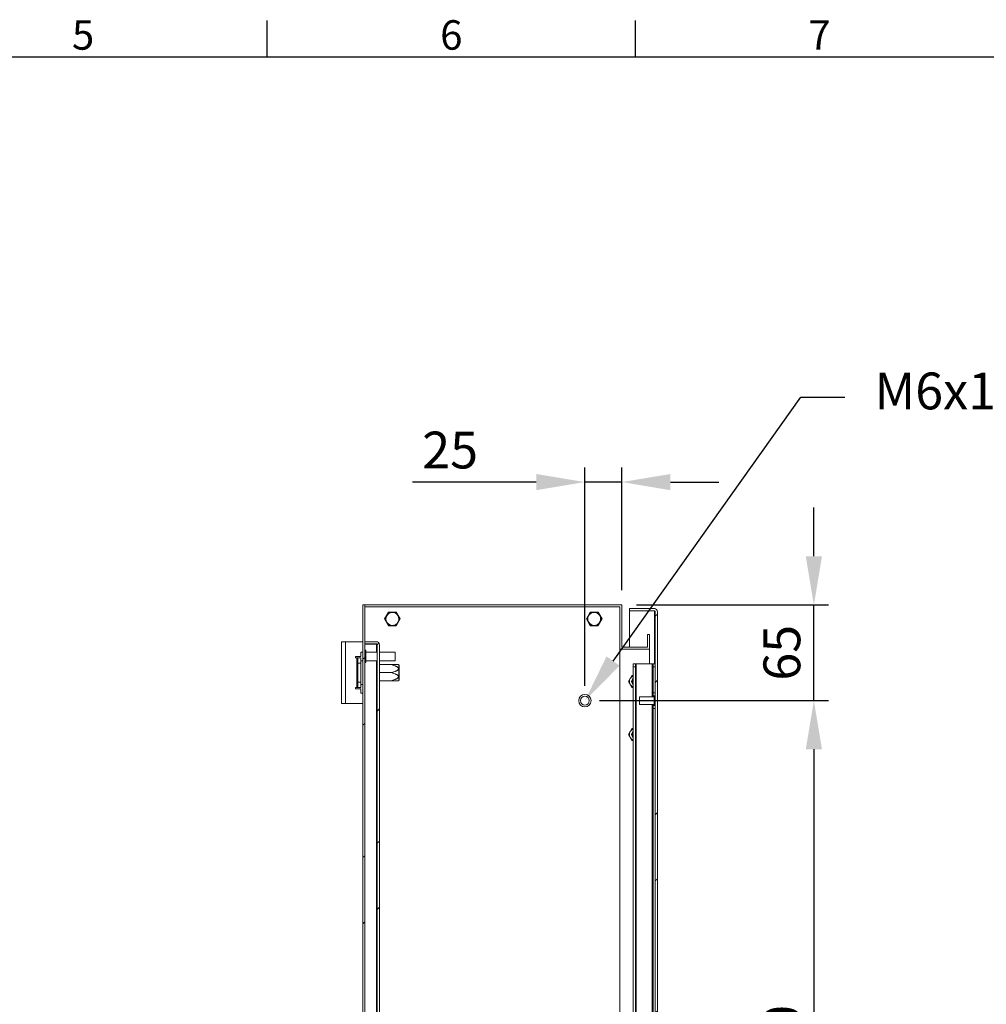
# Model space of a CAD drawing. Units: millimetres. Extents: x 63 to 4291, y 73 to 3057.
# Drawn here: x 1273 to 1929, y 2314 to 2983 of the extents above; entities that cross this region are included whole.
import ezdxf
from ezdxf import colors
from ezdxf.entities.mleader import LeaderData, LeaderLine
from ezdxf.enums import TextEntityAlignment as Align
from ezdxf.math import Vec2, Vec3

# ---------------------------------------------------------------- set-up
doc = ezdxf.new("R2010")
doc.units = ezdxf.units.MM
doc.header["$LTSCALE"] = 2
doc.header["$PDSIZE"] = -1
doc.layers.add('Dimensions', color=7, linetype='Continuous')
doc.layers.add('Title Block', color=7, linetype='Continuous')
doc.styles.add('ISO Proportional', font='ARIALN.TTF', dxfattribs={"width": 0.8})
doc.styles.get("Standard").update_dxf_attribs({"font": 'romans.shx', "width": 0.8})
doc.dimstyles.new('SLDDIMSTYLE2', dxfattribs={"dimscale": 10, "dimtxt": 2.5, "dimasz": 3.302, "dimexe": 1, "dimexo": 1, "dimgap": 0.926042, "dimtad": 1, "dimdec": 0, "dimrnd": 1e-09, "dimzin": 12, "dimdsep": 46, "dimtxsty": 'Standard', "dimcen": 2, "dimadec": 0, "dimazin": 3, "dimtfac": 1, "dimtdec": 0, "dimtmove": 0, "dimatfit": 0, "dimfxl": 1, "dimfrac": 2, "dimtolj": 1, "dimtzin": 12, "dimarcsym": 0})
pattern_1 = [(45, (-32.03, 67.25), (-67.352, 67.352), []), (45, (12.87, 67.25), (-67.352, 67.352), [])]

# ---------------------------------------------------------------- blocks, each defined once
blk = doc.blocks.new('ISO A1 title block')
at = {"layer": 'Title Block'}
for p, q in [((270, 574), (270, 579)), ((320, 574), (320, 579)), ((820, 574), (20, 574))]:
    blk.add_line(p, q, dxfattribs=at)
at = {"layer": 'Title Block', "style": 'ISO Proportional'}
for s, p in [('5', (245, 576.5)), ('6', (295, 576.5)), ('7', (345, 576.5))]:
    blk.add_text(s, height=4, dxfattribs=at).set_placement(p, align=Align.MIDDLE)
at = {"layer": 'Title Block', "style": 'ISO Proportional', "flags": 8}
for tag, p in [('FILENAME', (747, 43)), ('DATE', (772, 43)), ('SCALE', (802, 43)), ('EDITION', (787, 23)), ('SHEET', (802, 23))]:
    blk.add_attdef(tag, text='', height=2.5, dxfattribs=at).set_placement(p, align=Align.MIDDLE_LEFT)
blk.add_attdef('DRAWING_NUMBER', text='', height=3, dxfattribs=at).set_placement((755, 25), align=Align.MIDDLE)
blk = doc.blocks.new('*D32')
at = {"layer": 'Defpoints', "color": 0, "transparency": 16777216}
for p in [(1681.97, 2585.32), (1812.44, 2585.32), (1656.97, 2520.32)]:
    blk.add_point(p, dxfattribs=at)
at = {"layer": 'Dimensions', "color": 0, "lineweight": -2, "transparency": 16777216}
for p, q in [((1812.44, 2618.34), (1812.44, 2651.36)), ((1691.97, 2585.32), (1822.44, 2585.32)), ((1812.44, 2520.32), (1812.44, 2585.32)), ((1666.97, 2520.32), (1822.44, 2520.32)), ((1812.44, 2487.3), (1812.44, 2454.28))]:
    blk.add_line(p, q, dxfattribs=at)
at = {"layer": 'Dimensions', "color": 0, "transparency": 16777216}
for points in [[(1806.93, 2618.34), (1817.94, 2618.34), (1812.44, 2585.32)], [(1806.93, 2487.3), (1817.94, 2487.3), (1812.44, 2520.32)]]:
    blk.add_solid(points, dxfattribs=at)
at = {"layer": 'Dimensions', "color": 0, "transparency": 16777216, "insert": (1790.68, 2552.82), "char_height": 25, "attachment_point": 5, "rotation": 90}
blk.add_mtext('\\A1;65', dxfattribs=at)
blk = doc.blocks.new('*D33')
at = {"layer": 'Defpoints', "color": 0, "transparency": 16777216}
for p in [(1656.97, 2520.32), (1656.97, 2050.32), (1812.44, 2050.32)]:
    blk.add_point(p, dxfattribs=at)
at = {"layer": 'Dimensions', "color": 0, "lineweight": -2, "transparency": 16777216}
for p, q in [((1666.97, 2520.32), (1822.44, 2520.32)), ((1812.44, 2487.3), (1812.44, 2083.34)), ((1666.97, 2050.32), (1822.44, 2050.32))]:
    blk.add_line(p, q, dxfattribs=at)
at = {"layer": 'Dimensions', "color": 0, "transparency": 16777216}
for points in [[(1806.93, 2487.3), (1817.94, 2487.3), (1812.44, 2520.32)], [(1806.93, 2083.34), (1817.94, 2083.34), (1812.44, 2050.32)]]:
    blk.add_solid(points, dxfattribs=at)
at = {"layer": 'Dimensions', "color": 0, "transparency": 16777216, "insert": (1790.68, 2285.32), "char_height": 25, "attachment_point": 5, "rotation": 90}
blk.add_mtext('\\A1;470', dxfattribs=at)
blk = doc.blocks.new('*D34')
at = {"layer": 'Defpoints', "color": 0, "transparency": 16777216}
for p in [(1656.97, 2668.69), (1681.97, 2585.32), (1656.97, 2520.32)]:
    blk.add_point(p, dxfattribs=at)
at = {"layer": 'Dimensions', "color": 0, "lineweight": -2, "transparency": 16777216}
for p, q in [((1656.97, 2530.32), (1656.97, 2678.69)), ((1681.97, 2595.32), (1681.97, 2678.69)), ((1623.95, 2668.69), (1540.03, 2668.69)), ((1681.97, 2668.69), (1656.97, 2668.69)), ((1714.99, 2668.69), (1748.01, 2668.69))]:
    blk.add_line(p, q, dxfattribs=at)
at = {"layer": 'Dimensions', "color": 0, "transparency": 16777216}
for points in [[(1623.95, 2674.2), (1623.95, 2663.19), (1656.97, 2668.69)], [(1714.99, 2674.2), (1714.99, 2663.19), (1681.97, 2668.69)]]:
    blk.add_solid(points, dxfattribs=at)
at = {"layer": 'Dimensions', "color": 0, "transparency": 16777216, "insert": (1565.48, 2690.45), "char_height": 25, "attachment_point": 5}
blk.add_mtext('\\A1;25', dxfattribs=at)

msp = doc.modelspace()

# ---------------------------------------------------------------- hatches: boundary and pattern name
at = {"linetype": 'Continuous', "lineweight": 18}
h = msp.add_hatch(dxfattribs=at)
h.set_pattern_fill('ANSI32', scale=10, style=0)
h.set_pattern_definition(pattern_1)
h.paths.add_polyline_path([(1506.27, 1985.32), (1507.47, 1985.32), (1507.47, 2585.32), (1506.27, 2585.32)], flags=0)
h = msp.add_hatch(dxfattribs=at)
h.set_pattern_fill('ANSI32', scale=10, style=0)
h.set_pattern_definition([(45, (-132.03, 67.25), (-67.352, 67.352), []), (45, (-87.13, 67.25), (-67.352, 67.352), [])])
edge = h.paths.add_edge_path(flags=0)
edge.add_line((1706.27, 1989.92), (1706.27, 2580.72))
edge.add_arc((1704.17, 2580.72), 2.1, 0, 90)
edge.add_line((1704.17, 2582.82), (1687.27, 2582.82))
edge.add_line((1687.27, 2582.82), (1687.27, 2581.32))
edge.add_line((1687.27, 2581.32), (1704.17, 2581.32))
edge.add_arc((1704.17, 2580.72), 0.6, 0, 90, ccw=False)
edge.add_line((1704.77, 2580.72), (1704.77, 1989.92))
edge.add_arc((1704.17, 1989.92), 0.6, 270, 360, ccw=False)
edge.add_line((1704.17, 1989.32), (1687.27, 1989.32))
edge.add_line((1687.27, 1989.32), (1687.27, 1987.82))
edge.add_line((1687.27, 1987.82), (1704.17, 1987.82))
edge.add_arc((1704.17, 1989.92), 2.1, 270, 360)
h = msp.add_hatch(dxfattribs=at)
h.set_pattern_fill('ANSI32', scale=10, style=0)
h.set_pattern_definition(pattern_1)
edge = h.paths.add_edge_path(flags=0)
edge.add_line((1517.47, 2012.42), (1517.47, 2558.22))
edge.add_arc((1515.37, 2558.22), 2.1, 0, 90)
edge.add_line((1515.37, 2560.32), (1507.47, 2560.32))
edge.add_line((1507.47, 2560.32), (1507.47, 2558.82))
edge.add_line((1507.47, 2558.82), (1515.37, 2558.82))
edge.add_arc((1515.37, 2558.22), 0.6, 0, 90, ccw=False)
edge.add_line((1515.97, 2558.22), (1515.97, 2012.42))
edge.add_arc((1515.37, 2012.42), 0.6, -90, 0, ccw=False)
edge.add_line((1515.37, 2011.82), (1507.47, 2011.82))
edge.add_line((1507.47, 2011.82), (1507.47, 2010.32))
edge.add_line((1507.47, 2010.32), (1515.37, 2010.32))
edge.add_arc((1515.37, 2012.42), 2.1, 270, 360)

# ---------------------------------------------------------------- linework, layer by layer
at = {"color": 7, "linetype": 'Continuous', "lineweight": 18}
for p, q in [((1506.27, 1985.32), (1506.27, 2585.32)), ((1506.27, 2585.32), (1507.47, 2585.32)), ((1507.47, 1985.32), (1507.47, 2585.32)), ((1507.47, 2585.32), (1507.57, 2585.32)), ((1507.57, 2584.12), (1507.57, 2585.32)), ((1507.57, 2585.32), (1681.97, 2585.32)), ((1507.57, 2584.12), (1680.77, 2584.12)), ((1523.62, 2580.42), (1520.96, 2575.82)), ((1528.93, 2580.42), (1523.62, 2580.42)), ((1528.64, 2580.17), (1528.58, 2580.2)), ((1531.59, 2575.82), (1528.93, 2580.42)), ((1660.62, 2580.42), (1657.96, 2575.82)), ((1665.93, 2580.42), (1660.62, 2580.42)), ((1665.64, 2580.17), (1665.58, 2580.2)), ((1668.59, 2575.82), (1665.93, 2580.42)), ((1680.77, 2555.32), (1680.77, 2584.12)), ((1681.97, 2556.52), (1681.97, 2585.32)), ((1687.27, 2582.82), (1687.27, 2581.32)), ((1687.27, 2582.82), (1704.17, 2582.82)), ((1687.27, 2581.32), (1704.17, 2581.32)), ((1687.27, 2556.52), (1687.27, 2581.25)), ((1704.17, 2581.25), (1687.27, 2581.25)), ((1704.17, 2581.25), (1704.53, 2581.19)), ((1704.77, 1989.92), (1704.77, 2580.72)), ((1706.27, 1989.92), (1706.27, 2580.72)), ((1520.96, 2575.82), (1523.62, 2571.22)), ((1521.32, 2575.69), (1521.32, 2575.62)), ((1523.69, 2580.04), (1523.63, 2580.01)), ((1528.93, 2571.22), (1531.59, 2575.82)), ((1531.23, 2575.95), (1531.23, 2576.01)), ((1657.96, 2575.82), (1660.62, 2571.22)), ((1658.32, 2575.69), (1658.32, 2575.62)), ((1660.69, 2580.04), (1660.63, 2580.01)), ((1665.93, 2571.22), (1668.59, 2575.82)), ((1668.23, 2575.95), (1668.23, 2576.01)), ((1523.62, 2571.22), (1528.93, 2571.22)), ((1523.91, 2571.46), (1523.97, 2571.43)), ((1528.86, 2571.59), (1528.92, 2571.63)), ((1660.62, 2571.22), (1665.93, 2571.22)), ((1660.91, 2571.46), (1660.97, 2571.43)), ((1665.86, 2571.59), (1665.92, 2571.63)), ((1491.77, 2560.32), (1494.37, 2560.32)), ((1491.77, 2518.32), (1491.77, 2560.32)), ((1494.37, 2518.32), (1494.37, 2560.32)), ((1506.27, 2560.32), (1494.37, 2560.32)), ((1507.47, 2560.32), (1507.47, 2558.82)), ((1507.47, 2560.32), (1515.37, 2560.32)), ((1699.57, 2556.52), (1699.57, 2565.32)), ((1699.57, 2565.32), (1700.77, 2565.32)), ((1700.77, 2555.32), (1700.77, 2565.32)), ((1507.47, 2558.82), (1515.37, 2558.82)), ((1515.37, 2558.75), (1507.47, 2558.75)), ((1508.22, 2554.52), (1507.47, 2554.52)), ((1508.22, 2554.52), (1508.22, 2546.12)), ((1515.37, 2558.75), (1515.73, 2558.69)), ((1515.97, 2012.42), (1515.97, 2558.22)), ((1517.47, 2012.42), (1517.47, 2558.22)), ((1680.77, 2555.32), (1700.77, 2555.32)), ((1680.77, 2015.32), (1680.77, 2555.32)), ((1681.97, 2556.52), (1699.57, 2556.52)), ((1700.77, 2545.32), (1700.77, 2555.32)), ((1501.17, 2550.32), (1501.17, 2549.32)), ((1504.77, 2550.32), (1501.17, 2550.32)), ((1501.17, 2549.32), (1502.17, 2549.32)), ((1502.17, 2549.32), (1502.17, 2529.32)), ((1502.77, 2549.32), (1502.17, 2549.32)), ((1502.77, 2545.82), (1502.77, 2549.32)), ((1502.77, 2549.32), (1504.77, 2549.32)), ((1506.27, 2553.32), (1504.77, 2553.32)), ((1504.77, 2550.32), (1504.77, 2553.32)), ((1504.77, 2549.32), (1504.77, 2545.82)), ((1506.27, 2547.37), (1504.77, 2547.37)), ((1515.97, 2553.32), (1508.22, 2553.32)), ((1508.22, 2547.32), (1515.97, 2547.32)), ((1528.22, 2553.32), (1517.47, 2553.32)), ((1517.47, 2547.32), (1528.22, 2547.32)), ((1528.22, 2553.32), (1528.22, 2547.32)), ((1504.77, 2545.82), (1502.77, 2545.82)), ((1502.77, 2545.82), (1502.77, 2532.82)), ((1504.77, 2545.82), (1504.77, 2532.82)), ((1507.47, 2546.12), (1508.22, 2546.12)), ((1525.77, 2544.77), (1517.47, 2544.77)), ((1530.77, 2544.47), (1530.58, 2544.75)), ((1530.58, 2544.72), (1530.58, 2533.91)), ((1530.77, 2544.47), (1530.77, 2534.16)), ((1689.77, 2545.32), (1691.27, 2545.32)), ((1689.77, 2543.32), (1689.77, 2545.32)), ((1691.27, 2543.32), (1689.77, 2543.32)), ((1689.77, 2543.32), (1689.77, 2027.32)), ((1691.27, 2545.32), (1691.27, 2543.32)), ((1691.27, 2545.32), (1691.87, 2545.32)), ((1691.27, 2543.32), (1691.27, 2027.32)), ((1691.87, 2545.32), (1691.87, 2025.32)), ((1691.87, 2545.32), (1702.67, 2545.32)), ((1700.77, 2545.32), (1703.27, 2545.32)), ((1702.67, 2545.32), (1703.27, 2545.32)), ((1703.27, 2545.32), (1703.27, 2545.32)), ((1703.27, 2545.32), (1704.77, 2545.32)), ((1703.27, 2543.32), (1703.27, 2545.32)), ((1704.77, 2543.32), (1703.27, 2543.32)), ((1703.27, 2543.32), (1703.27, 2525.57)), ((1525.77, 2539.32), (1517.47, 2539.32)), ((1525.77, 2533.87), (1517.47, 2533.87)), ((1530.58, 2533.88), (1530.77, 2534.16)), ((1686.58, 2533.32), (1687.73, 2535.32)), ((1689.77, 2537.32), (1688.89, 2537.32)), ((1502.17, 2529.32), (1501.17, 2529.32)), ((1501.17, 2529.32), (1501.17, 2528.32)), ((1501.17, 2528.32), (1504.77, 2528.32)), ((1502.17, 2529.32), (1502.77, 2529.32)), ((1502.77, 2532.82), (1504.77, 2532.82)), ((1502.77, 2529.32), (1502.77, 2532.82)), ((1504.77, 2529.32), (1502.77, 2529.32)), ((1504.77, 2532.82), (1504.77, 2529.32)), ((1504.77, 2531.27), (1506.27, 2531.27)), ((1504.77, 2525.32), (1504.77, 2528.32)), ((1688.89, 2529.32), (1687.73, 2531.32)), ((1689.77, 2529.32), (1688.89, 2529.32)), ((1506.27, 2525.32), (1504.77, 2525.32)), ((1704.02, 2522.82), (1694.02, 2522.82)), ((1694.02, 2517.82), (1694.02, 2522.82)), ((1703.27, 2525.57), (1704.77, 2525.57)), ((1703.27, 2523.57), (1703.27, 2525.57)), ((1704.77, 2523.57), (1703.27, 2523.57)), ((1703.27, 2522.82), (1703.27, 2523.57)), ((1704.02, 2517.07), (1704.02, 2523.57)), ((1494.37, 2518.32), (1491.77, 2518.32)), ((1494.37, 2518.32), (1506.27, 2518.32)), ((1694.02, 2517.82), (1704.02, 2517.82)), ((1703.27, 2517.07), (1703.27, 2517.82)), ((1703.27, 2517.07), (1704.77, 2517.07)), ((1703.27, 2515.07), (1703.27, 2517.07)), ((1703.27, 2515.07), (1703.27, 2055.57)), ((1704.77, 2515.07), (1703.27, 2515.07)), ((1689.77, 2501.32), (1688.89, 2501.32)), ((1686.58, 2497.32), (1687.73, 2499.32)), ((1688.89, 2493.32), (1687.73, 2495.32)), ((1689.77, 2493.32), (1688.89, 2493.32))]:
    msp.add_line(p, q, dxfattribs=at)
at = {"color": 8, "linetype": 'Continuous', "lineweight": 18}
for p, q in [((1704.17, 2581.25), (1704.17, 2545.32)), ((1515.37, 2558.75), (1515.37, 2553.32)), ((1515.37, 2547.32), (1515.37, 2023.32)), ((1702.67, 2545.32), (1702.67, 2522.82)), ((1702.67, 2517.82), (1702.67, 2052.82))]:
    msp.add_line(p, q, dxfattribs=at)
at = {"color": 7, "linetype": 'Continuous', "lineweight": 18}
for radius in [4.2, 3]:
    msp.add_circle((1656.97, 2520.32), radius, dxfattribs=at)
for centre, radius, start, end in [((1526.27, 2575.82), 4.4, 91.87832, 151.87832), ((1526.27, 2575.82), 4.4, 31.87832, 91.87832), ((1663.27, 2575.82), 4.4, 91.87832, 151.87832), ((1663.27, 2575.82), 4.4, 31.87832, 91.87832), ((1704.17, 2580.72), 2.1, 0, 90), ((1704.17, 2580.72), 0.6, 0, 90), ((1526.27, 2575.82), 4.4, 151.87832, 211.87832), ((1526.27, 2575.82), 4.4, 211.87832, 271.87832), ((1526.27, 2575.82), 4.4, 271.87832, 331.87832), ((1526.27, 2575.82), 4.4, 331.87832, 31.87832), ((1663.27, 2575.82), 4.4, 151.87832, 211.87832), ((1663.27, 2575.82), 4.4, 211.87832, 271.87832), ((1663.27, 2575.82), 4.4, 271.87832, 331.87832), ((1663.27, 2575.82), 4.4, 331.87832, 31.87832), ((1515.37, 2558.22), 2.1, 0, 90), ((1515.37, 2558.22), 0.6, 0, 90), ((1691.19, 2533.32), 4, 150, 210), ((1691.19, 2533.32), 4, 110.81539, 150), ((1691.19, 2533.32), 2.5, 124.65077, 235.34923), ((1691.19, 2533.32), 2.5, 124.71232, 235.28768), ((1691.19, 2533.32), 2.06, 133.7644, 226.2356), ((1691.19, 2533.32), 4, 210, 249.18461), ((1691.19, 2497.32), 4, 110.81539, 150), ((1691.19, 2497.32), 4, 150, 210), ((1691.19, 2497.32), 4, 210, 249.18461), ((1691.19, 2497.32), 2.5, 124.65077, 235.34923), ((1691.19, 2497.32), 2.5, 124.71232, 235.28768), ((1691.19, 2497.32), 2.06, 133.7644, 226.2356)]:
    msp.add_arc(centre, radius, start, end, dxfattribs=at)
for points, knots in [([(1524.05, 2580.15), (1524, 2580.14), (1523.93, 2580.14), (1523.8, 2580.1), (1523.74, 2580.07), (1523.7, 2580.05), (1523.69, 2580.04)], [0, 0, 0, 0, 0.564491, 0.769655, 0.927373, 1, 1, 1, 1]), ([(1526.13, 2580.21), (1526.06, 2580.21), (1525.85, 2580.2), (1525.44, 2580.19), (1524.73, 2580.17), (1524.34, 2580.16), (1524.05, 2580.15)], [0, 0, 0, 0, 0.070212, 0.203295, 0.425638, 1, 1, 1, 1]), ([(1528.21, 2580.28), (1528.05, 2580.28), (1527.73, 2580.27), (1527.21, 2580.25), (1526.72, 2580.23), (1526.38, 2580.22), (1526.19, 2580.22), (1526.13, 2580.21)], [0, 0, 0, 0, 0.330097, 0.657697, 0.813021, 0.940698, 1, 1, 1, 1]), ([(1528.58, 2580.2), (1528.55, 2580.22), (1528.49, 2580.25), (1528.34, 2580.28), (1528.26, 2580.28), (1528.21, 2580.28)], [0, 0, 0, 0, 0.167543, 0.401971, 1, 1, 1, 1]), ([(1528.91, 2579.91), (1528.88, 2579.95), (1528.84, 2580.01), (1528.75, 2580.1), (1528.69, 2580.14), (1528.65, 2580.17), (1528.64, 2580.17)], [0, 0, 0, 0, 0.564462, 0.769586, 0.927336, 1, 1, 1, 1]), ([(1661.05, 2580.15), (1661, 2580.14), (1660.93, 2580.14), (1660.8, 2580.1), (1660.74, 2580.07), (1660.7, 2580.05), (1660.69, 2580.04)], [0, 0, 0, 0, 0.564489, 0.769653, 0.927392, 1, 1, 1, 1]), ([(1663.13, 2580.21), (1663.06, 2580.21), (1662.85, 2580.2), (1662.44, 2580.19), (1661.73, 2580.17), (1661.34, 2580.16), (1661.05, 2580.15)], [0, 0, 0, 0, 0.070213, 0.203298, 0.425642, 1, 1, 1, 1]), ([(1665.21, 2580.28), (1665.05, 2580.28), (1664.73, 2580.27), (1664.21, 2580.25), (1663.72, 2580.23), (1663.38, 2580.22), (1663.19, 2580.22), (1663.13, 2580.21)], [0, 0, 0, 0, 0.330098, 0.657698, 0.813024, 0.940701, 1, 1, 1, 1]), ([(1665.58, 2580.2), (1665.55, 2580.22), (1665.49, 2580.25), (1665.34, 2580.28), (1665.26, 2580.28), (1665.21, 2580.28)], [0, 0, 0, 0, 0.167549, 0.401969, 1, 1, 1, 1]), ([(1665.91, 2579.91), (1665.88, 2579.95), (1665.84, 2580.01), (1665.75, 2580.1), (1665.69, 2580.14), (1665.65, 2580.17), (1665.64, 2580.17)], [0, 0, 0, 0, 0.564484, 0.769594, 0.927345, 1, 1, 1, 1]), ([(1521.41, 2576.06), (1521.39, 2576.01), (1521.36, 2575.94), (1521.33, 2575.82), (1521.32, 2575.74), (1521.32, 2575.7), (1521.32, 2575.69)], [0, 0, 0, 0, 0.564489, 0.769652, 0.927343, 1, 1, 1, 1]), ([(1521.32, 2575.62), (1521.33, 2575.59), (1521.33, 2575.52), (1521.37, 2575.38), (1521.41, 2575.31), (1521.44, 2575.26)], [0, 0, 0, 0, 0.167497, 0.401936, 1, 1, 1, 1]), ([(1522.39, 2577.89), (1522.36, 2577.83), (1522.26, 2577.64), (1522.07, 2577.28), (1521.74, 2576.66), (1521.55, 2576.31), (1521.41, 2576.06)], [0, 0, 0, 0, 0.070217, 0.203303, 0.425635, 1, 1, 1, 1]), ([(1521.44, 2575.26), (1521.53, 2575.12), (1521.69, 2574.85), (1521.97, 2574.41), (1522.23, 2573.99), (1522.41, 2573.71), (1522.51, 2573.54), (1522.54, 2573.49)], [0, 0, 0, 0, 0.330113, 0.657722, 0.813043, 0.94071, 1, 1, 1, 1]), ([(1523.37, 2579.72), (1523.3, 2579.58), (1523.15, 2579.3), (1522.9, 2578.84), (1522.67, 2578.41), (1522.51, 2578.11), (1522.42, 2577.94), (1522.39, 2577.89)], [0, 0, 0, 0, 0.330095, 0.657688, 0.813022, 0.940704, 1, 1, 1, 1]), ([(1522.54, 2573.49), (1522.58, 2573.43), (1522.69, 2573.25), (1522.9, 2572.91), (1523.28, 2572.31), (1523.49, 2571.97), (1523.64, 2571.73)], [0, 0, 0, 0, 0.070232, 0.203305, 0.425652, 1, 1, 1, 1]), ([(1523.63, 2580.01), (1523.6, 2579.99), (1523.54, 2579.95), (1523.44, 2579.84), (1523.4, 2579.77), (1523.37, 2579.72)], [0, 0, 0, 0, 0.16752, 0.401957, 1, 1, 1, 1]), ([(1530.01, 2578.14), (1529.97, 2578.2), (1529.86, 2578.38), (1529.65, 2578.72), (1529.27, 2579.33), (1529.06, 2579.66), (1528.91, 2579.91)], [0, 0, 0, 0, 0.070217, 0.203307, 0.425644, 1, 1, 1, 1]), ([(1529.18, 2571.91), (1529.25, 2572.05), (1529.4, 2572.33), (1529.65, 2572.79), (1529.88, 2573.23), (1530.04, 2573.52), (1530.13, 2573.69), (1530.16, 2573.74)], [0, 0, 0, 0, 0.330096, 0.657689, 0.813022, 0.940704, 1, 1, 1, 1]), ([(1531.11, 2576.38), (1531.02, 2576.51), (1530.86, 2576.78), (1530.58, 2577.22), (1530.32, 2577.64), (1530.14, 2577.93), (1530.04, 2578.09), (1530.01, 2578.14)], [0, 0, 0, 0, 0.330108, 0.657711, 0.81303, 0.940695, 1, 1, 1, 1]), ([(1530.16, 2573.74), (1530.19, 2573.81), (1530.29, 2573.99), (1530.48, 2574.35), (1530.81, 2574.97), (1531, 2575.32), (1531.14, 2575.58)], [0, 0, 0, 0, 0.070217, 0.203303, 0.425635, 1, 1, 1, 1]), ([(1531.23, 2576.01), (1531.22, 2576.04), (1531.22, 2576.12), (1531.18, 2576.26), (1531.14, 2576.33), (1531.11, 2576.38)], [0, 0, 0, 0, 0.167498, 0.401936, 1, 1, 1, 1]), ([(1531.14, 2575.58), (1531.16, 2575.62), (1531.19, 2575.69), (1531.22, 2575.82), (1531.23, 2575.89), (1531.23, 2575.93), (1531.23, 2575.95)], [0, 0, 0, 0, 0.564489, 0.769652, 0.927343, 1, 1, 1, 1]), ([(1658.41, 2576.06), (1658.39, 2576.01), (1658.36, 2575.94), (1658.33, 2575.82), (1658.32, 2575.74), (1658.32, 2575.7), (1658.32, 2575.69)], [0, 0, 0, 0, 0.564484, 0.769652, 0.927341, 1, 1, 1, 1]), ([(1658.32, 2575.62), (1658.33, 2575.59), (1658.33, 2575.52), (1658.37, 2575.38), (1658.41, 2575.31), (1658.44, 2575.26)], [0, 0, 0, 0, 0.167496, 0.401938, 1, 1, 1, 1]), ([(1659.39, 2577.89), (1659.36, 2577.83), (1659.26, 2577.64), (1659.07, 2577.28), (1658.74, 2576.66), (1658.55, 2576.31), (1658.41, 2576.06)], [0, 0, 0, 0, 0.070217, 0.203304, 0.425637, 1, 1, 1, 1]), ([(1658.44, 2575.26), (1658.53, 2575.12), (1658.69, 2574.85), (1658.97, 2574.41), (1659.23, 2573.99), (1659.41, 2573.71), (1659.51, 2573.54), (1659.54, 2573.49)], [0, 0, 0, 0, 0.330112, 0.65772, 0.813042, 0.940707, 1, 1, 1, 1]), ([(1660.37, 2579.72), (1660.3, 2579.58), (1660.15, 2579.3), (1659.9, 2578.84), (1659.67, 2578.41), (1659.51, 2578.11), (1659.42, 2577.94), (1659.39, 2577.89)], [0, 0, 0, 0, 0.330096, 0.657691, 0.813022, 0.940705, 1, 1, 1, 1]), ([(1659.54, 2573.49), (1659.58, 2573.43), (1659.69, 2573.25), (1659.9, 2572.91), (1660.28, 2572.31), (1660.49, 2571.97), (1660.64, 2571.73)], [0, 0, 0, 0, 0.070231, 0.203305, 0.425653, 1, 1, 1, 1]), ([(1660.63, 2580.01), (1660.6, 2579.99), (1660.54, 2579.95), (1660.44, 2579.84), (1660.4, 2579.77), (1660.37, 2579.72)], [0, 0, 0, 0, 0.167534, 0.401955, 1, 1, 1, 1]), ([(1667.01, 2578.14), (1666.97, 2578.2), (1666.86, 2578.38), (1666.65, 2578.72), (1666.27, 2579.33), (1666.06, 2579.66), (1665.91, 2579.91)], [0, 0, 0, 0, 0.070215, 0.203306, 0.425645, 1, 1, 1, 1]), ([(1666.18, 2571.91), (1666.25, 2572.05), (1666.4, 2572.33), (1666.65, 2572.79), (1666.88, 2573.23), (1667.04, 2573.52), (1667.13, 2573.69), (1667.16, 2573.74)], [0, 0, 0, 0, 0.330096, 0.657691, 0.813022, 0.940705, 1, 1, 1, 1]), ([(1668.11, 2576.38), (1668.02, 2576.51), (1667.86, 2576.78), (1667.58, 2577.22), (1667.32, 2577.64), (1667.14, 2577.93), (1667.04, 2578.09), (1667.01, 2578.14)], [0, 0, 0, 0, 0.330107, 0.65771, 0.813029, 0.940692, 1, 1, 1, 1]), ([(1667.16, 2573.74), (1667.19, 2573.81), (1667.29, 2573.99), (1667.48, 2574.35), (1667.81, 2574.97), (1668, 2575.32), (1668.14, 2575.58)], [0, 0, 0, 0, 0.070217, 0.203304, 0.425637, 1, 1, 1, 1]), ([(1668.23, 2576.01), (1668.22, 2576.04), (1668.22, 2576.12), (1668.18, 2576.26), (1668.14, 2576.33), (1668.11, 2576.38)], [0, 0, 0, 0, 0.167496, 0.401938, 1, 1, 1, 1]), ([(1668.14, 2575.58), (1668.16, 2575.62), (1668.19, 2575.69), (1668.22, 2575.82), (1668.23, 2575.89), (1668.23, 2575.93), (1668.23, 2575.95)], [0, 0, 0, 0, 0.564493, 0.769653, 0.927342, 1, 1, 1, 1]), ([(1523.64, 2571.73), (1523.67, 2571.68), (1523.71, 2571.62), (1523.8, 2571.53), (1523.86, 2571.49), (1523.9, 2571.47), (1523.91, 2571.46)], [0, 0, 0, 0, 0.564464, 0.769589, 0.927285, 1, 1, 1, 1]), ([(1523.97, 2571.43), (1524, 2571.42), (1524.06, 2571.39), (1524.21, 2571.35), (1524.28, 2571.35), (1524.34, 2571.35)], [0, 0, 0, 0, 0.167543, 0.401969, 1, 1, 1, 1]), ([(1524.34, 2571.35), (1524.5, 2571.36), (1524.82, 2571.37), (1525.34, 2571.38), (1525.83, 2571.4), (1526.17, 2571.41), (1526.36, 2571.42), (1526.42, 2571.42)], [0, 0, 0, 0, 0.330096, 0.657697, 0.813021, 0.940699, 1, 1, 1, 1]), ([(1526.42, 2571.42), (1526.49, 2571.42), (1526.7, 2571.43), (1527.11, 2571.44), (1527.81, 2571.46), (1528.21, 2571.48), (1528.5, 2571.49)], [0, 0, 0, 0, 0.070212, 0.203295, 0.425638, 1, 1, 1, 1]), ([(1528.5, 2571.49), (1528.55, 2571.49), (1528.62, 2571.5), (1528.75, 2571.53), (1528.81, 2571.56), (1528.85, 2571.58), (1528.86, 2571.59)], [0, 0, 0, 0, 0.564489, 0.769652, 0.92737, 1, 1, 1, 1]), ([(1528.92, 2571.63), (1528.95, 2571.64), (1529.01, 2571.69), (1529.11, 2571.79), (1529.15, 2571.86), (1529.18, 2571.91)], [0, 0, 0, 0, 0.167522, 0.401958, 1, 1, 1, 1]), ([(1660.64, 2571.73), (1660.67, 2571.68), (1660.71, 2571.62), (1660.8, 2571.53), (1660.86, 2571.49), (1660.9, 2571.47), (1660.91, 2571.46)], [0, 0, 0, 0, 0.564485, 0.769594, 0.927292, 1, 1, 1, 1]), ([(1660.97, 2571.43), (1661, 2571.42), (1661.06, 2571.39), (1661.21, 2571.35), (1661.28, 2571.35), (1661.34, 2571.35)], [0, 0, 0, 0, 0.167549, 0.401969, 1, 1, 1, 1]), ([(1661.34, 2571.35), (1661.5, 2571.36), (1661.82, 2571.37), (1662.34, 2571.38), (1662.83, 2571.4), (1663.17, 2571.41), (1663.36, 2571.42), (1663.42, 2571.42)], [0, 0, 0, 0, 0.330098, 0.657698, 0.813024, 0.940701, 1, 1, 1, 1]), ([(1663.42, 2571.42), (1663.49, 2571.42), (1663.7, 2571.43), (1664.11, 2571.44), (1664.81, 2571.46), (1665.21, 2571.48), (1665.5, 2571.49)], [0, 0, 0, 0, 0.070213, 0.203298, 0.425642, 1, 1, 1, 1]), ([(1665.5, 2571.49), (1665.55, 2571.49), (1665.62, 2571.5), (1665.75, 2571.53), (1665.81, 2571.56), (1665.85, 2571.58), (1665.86, 2571.59)], [0, 0, 0, 0, 0.564489, 0.769653, 0.927392, 1, 1, 1, 1]), ([(1665.92, 2571.63), (1665.95, 2571.64), (1666.01, 2571.69), (1666.11, 2571.79), (1666.15, 2571.86), (1666.18, 2571.91)], [0, 0, 0, 0, 0.167534, 0.401955, 1, 1, 1, 1]), ([(1525.77, 2544.77), (1526.47, 2544.54), (1527.8, 2544.11), (1529.37, 2543.41), (1530.24, 2542.73), (1530.49, 2542.25), (1530.51, 2541.92), (1530.37, 2541.57), (1529.88, 2541.01), (1528.82, 2540.42), (1527.36, 2539.82), (1526.3, 2539.48), (1525.77, 2539.32)], [0, 0, 0, 0, 0.189135, 0.360851, 0.44743, 0.479812, 0.512478, 0.540773, 0.588073, 0.714677, 0.857216, 1, 1, 1, 1]), ([(1525.77, 2544.77), (1526.55, 2544.77), (1527.65, 2544.77), (1529.01, 2544.77), (1529.79, 2544.77), (1530.29, 2544.77), (1530.49, 2544.77), (1530.51, 2544.77), (1530.36, 2544.77), (1530.01, 2544.77), (1529.43, 2544.77), (1528.45, 2544.77), (1527.22, 2544.77), (1526.23, 2544.77), (1525.77, 2544.77)], [0, 0, 0, 0, 0.209259, 0.298622, 0.389295, 0.446787, 0.481294, 0.513377, 0.545235, 0.587043, 0.658454, 0.732165, 0.875867, 1, 1, 1, 1]), ([(1525.77, 2539.32), (1526.47, 2539.54), (1527.8, 2539.98), (1529.37, 2540.67), (1530.24, 2541.35), (1530.49, 2541.83), (1530.51, 2542.16), (1530.37, 2542.51), (1529.88, 2543.07), (1528.82, 2543.66), (1527.36, 2544.27), (1526.3, 2544.6), (1525.77, 2544.77)], [0, 0, 0, 0, 0.189135, 0.360853, 0.447429, 0.479811, 0.512478, 0.540777, 0.588073, 0.714677, 0.857216, 1, 1, 1, 1]), ([(1525.77, 2533.87), (1526.47, 2534.09), (1527.8, 2534.53), (1529.37, 2535.22), (1530.24, 2535.9), (1530.49, 2536.38), (1530.51, 2536.71), (1530.37, 2537.06), (1529.88, 2537.62), (1528.82, 2538.21), (1527.36, 2538.82), (1526.3, 2539.15), (1525.77, 2539.32)], [0, 0, 0, 0, 0.189136, 0.360852, 0.447427, 0.479814, 0.51248, 0.540775, 0.588072, 0.714678, 0.857214, 1, 1, 1, 1]), ([(1525.77, 2539.32), (1526.47, 2539.09), (1527.8, 2538.66), (1529.37, 2537.96), (1530.24, 2537.28), (1530.49, 2536.8), (1530.51, 2536.47), (1530.37, 2536.12), (1529.88, 2535.56), (1528.82, 2534.97), (1527.36, 2534.37), (1526.3, 2534.03), (1525.77, 2533.87)], [0, 0, 0, 0, 0.189136, 0.360852, 0.447431, 0.479813, 0.51248, 0.540774, 0.588071, 0.714678, 0.857216, 1, 1, 1, 1]), ([(1525.77, 2533.87), (1526.23, 2533.87), (1527.22, 2533.87), (1528.44, 2533.87), (1529.42, 2533.87), (1530, 2533.87), (1530.36, 2533.87), (1530.51, 2533.87), (1530.49, 2533.87), (1530.29, 2533.87), (1529.8, 2533.87), (1529.02, 2533.87), (1527.66, 2533.87), (1526.55, 2533.87), (1525.77, 2533.87)], [0, 0, 0, 0, 0.124133, 0.267836, 0.339694, 0.412953, 0.454761, 0.486618, 0.518701, 0.553208, 0.610701, 0.699624, 0.790741, 1, 1, 1, 1]), ([(1687.73, 2531.32), (1687.7, 2531.36), (1687.31, 2532.04), (1686.93, 2532.7), (1686.58, 2533.32)], [0, 0, 0, 0, 0.070195, 1, 1, 1, 1]), ([(1687.73, 2535.32), (1687.76, 2535.36), (1688.15, 2536.04), (1688.53, 2536.7), (1688.89, 2537.32)], [0, 0, 0, 0, 0.070167, 1, 1, 1, 1]), ([(1687.73, 2499.32), (1687.76, 2499.36), (1688.15, 2500.04), (1688.53, 2500.7), (1688.89, 2501.32)], [0, 0, 0, 0, 0.070189, 1, 1, 1, 1]), ([(1687.73, 2495.32), (1687.7, 2495.36), (1687.31, 2496.04), (1686.93, 2496.7), (1686.58, 2497.32)], [0, 0, 0, 0, 0.070194, 1, 1, 1, 1])]:
    msp.add_open_spline(points, degree=3, knots=knots, dxfattribs=at)

# ---------------------------------------------------------------- block references
at = {"layer": 'Title Block', "xscale": 5, "yscale": 5, "zscale": 5}
msp.add_blockref('ISO A1 title block', (91.27, 87.14), dxfattribs=at)

# ---------------------------------------------------------------- texts
at = {"layer": 'Dimensions', "insert": (1669.95, 2327.37), "char_height": 25, "attachment_point": 7}
msp.add_mtext('\\A1;', dxfattribs=at)

# ---------------------------------------------------------------- dimensions: what is measured, and where the dimension line sits
at = {"layer": 'Dimensions'}
dim = msp.add_linear_dim(base=(1656.97, 2668.69), p1=(1681.97, 2585.32), p2=(1656.97, 2520.32), dimstyle='SLDDIMSTYLE2', dxfattribs=at)
dim.commit()
dim.dimension.update_dxf_attribs({"geometry": '*D34', "text_midpoint": (1565.48, 2690.45)})
dim = msp.add_linear_dim(base=(1812.44, 2585.32), p1=(1656.97, 2520.32), p2=(1681.97, 2585.32), angle=90, dimstyle='SLDDIMSTYLE2', dxfattribs=at)
dim.commit()
dim.dimension.update_dxf_attribs({"geometry": '*D32', "text_midpoint": (1812.44, 2552.82), "dimtype": 160})
dim = msp.add_linear_dim(base=(1812.44, 2050.32), p1=(1656.97, 2520.32), p2=(1656.97, 2050.32), angle=90, dimstyle='SLDDIMSTYLE2', dxfattribs=at)
dim.commit()
dim.dimension.update_dxf_attribs({"geometry": '*D33', "text_midpoint": (1790.68, 2285.32)})

# ---------------------------------------------------------------- leaders
ml = msp.add_multileader_mtext('Standard', dxfattribs=at)
ml.set_content('M6x10 EARTH (x4)', color=256)
ml.set_leader_properties()
ml.build(insert=Vec2(0, 0))
ml.multileader.update_dxf_attribs({"text_right_attachment_type": 6, "dogleg_length": 3, "arrow_head_size": 33, "scale": 10})
ctx = ml.context
ctx.base_point, ctx.scale, ctx.char_height, ctx.arrow_head_size, ctx.landing_gap_size, ctx.plane_origin = Vec3(1833.54, 2726.41), 10, 25, 33, 20, Vec3(1656.97, 2520.32)
ctx.right_attachment = 6
notes = []
notes.append((ctx, [(0, (1, 1, 0), (1803.54, 2726.41), (1, 0), 30, [(0, [(1656.97, 2520.32)], 0, [])])]))
ctx.mtext.insert, ctx.mtext.flow_direction = Vec3(1853.54, 2743.07), 5
for ctx, leaders in notes:
    for number, flags, end, landing, length, lines in leaders:
        leader = LeaderData()
        leader.index, (leader.has_last_leader_line, leader.has_dogleg_vector, leader.attachment_direction) = number, flags
        leader.last_leader_point, leader.dogleg_vector, leader.dogleg_length = Vec3(end), Vec3(landing), length
        for number, points, colour, breaks in lines:
            line = LeaderLine()
            line.index, line.vertices, line.color, line.breaks = number, Vec3.list(points), colors.encode_raw_color(colour), breaks
            leader.lines.append(line)
        ctx.leaders.append(leader)

doc.saveas('drawing.dxf')
